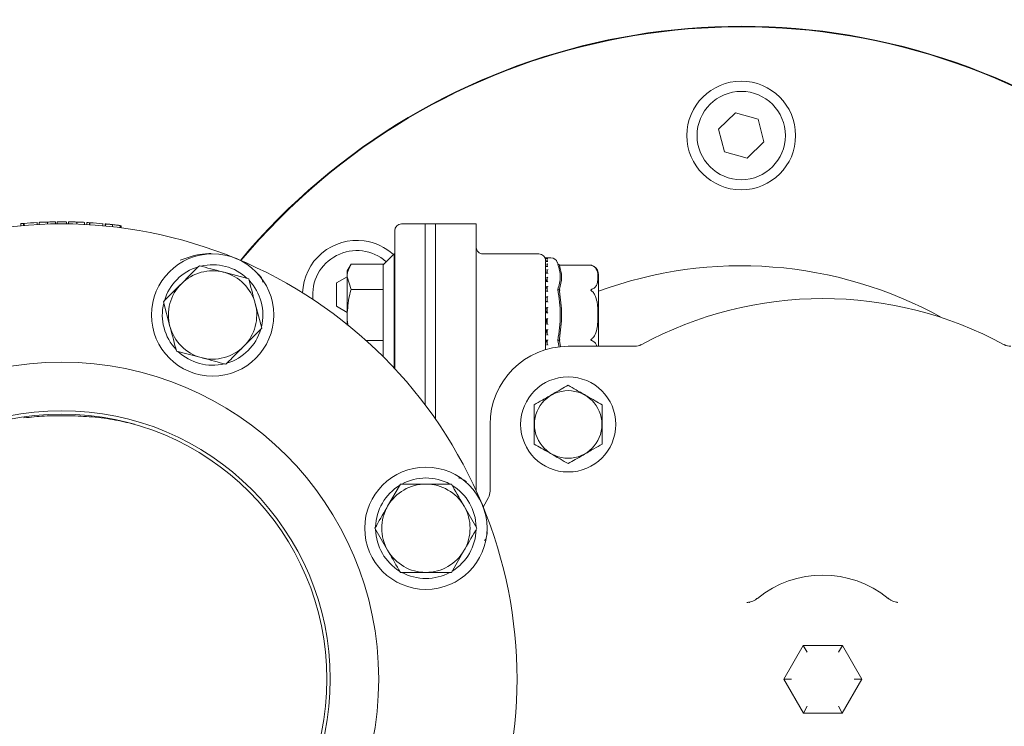
# Model space of a CAD drawing. Units: millimetres. Extents: x 1523 to 3058, y 275 to 2562.
# Drawn here: x 2121 to 2266, y 602 to 706 of the extents above; entities that cross this region are included whole.
import ezdxf

# ---------------------------------------------------------------- set-up
doc = ezdxf.new("R2010")
doc.units = ezdxf.units.MM
doc.header["$LTSCALE"] = 10
doc.linetypes.add('SLD-Durchgehend', pattern=[0])
doc.layers.add('MAßLINIE_MAßZEICHNUNGEN', color=7, linetype='SLD-Durchgehend')
doc.styles.add('SLDTEXTSTYLE0', font='Opinion Pro')
doc.dimstyles.new('SLDDIMSTYLE0', dxfattribs={"dimtxt": 52.916667, "dimasz": 35, "dimexe": 0, "dimexo": 0.0625, "dimgap": 13.229167, "dimtad": 0, "dimdec": 0, "dimrnd": 1e-09, "dimzin": 12, "dimdsep": 46, "dimtxsty": 'SLDTEXTSTYLE0', "dimsah": 1, "dimcen": 0.09, "dimadec": 0, "dimazin": 3, "dimtfac": 1, "dimtdec": 0, "dimtofl": 0, "dimtmove": 0, "dimatfit": 3, "dimfxl": 0, "dimfrac": 2, "dimtolj": 1, "dimtzin": 12, "dimarcsym": 0})

# ---------------------------------------------------------------- blocks, each defined once
blk = doc.blocks.new('_D_5')
at = {"layer": 'MAßLINIE_MAßZEICHNUNGEN', "color": 7}
for p, q in [((2320.36, 1266.93), (2788.85, 1266.93)), ((2778.85, 1266.93), (2778.85, 936.63)), ((2778.85, 502.93), (2778.85, 821)), ((2136.85, 502.93), (2788.85, 502.93))]:
    blk.add_line(p, q, dxfattribs=at)
for points in [[(2778.85, 1266.93), (2763.85, 1231.93), (2793.85, 1231.93)], [(2778.85, 502.93), (2793.85, 537.93), (2763.85, 537.93)]]:
    blk.add_solid(points, dxfattribs=at)
at = {"layer": 'MAßLINIE_MAßZEICHNUNGEN', "color": 7, "insert": (2748.18, 821), "char_height": 52.917, "attachment_point": 1, "rotation": 90, "style": 'SLDTEXTSTYLE0'}
blk.add_mtext('764', dxfattribs=at)
blk = doc.blocks.new('_D_6')
at = {"layer": 'MAßLINIE_MAßZEICHNUNGEN', "color": 7}
for p, q in [((2577.94, 806.93), (2668.85, 806.93)), ((2658.85, 806.93), (2658.85, 716.22)), ((2658.85, 502.93), (2658.85, 593.63)), ((2136.85, 502.93), (2668.85, 502.93))]:
    blk.add_line(p, q, dxfattribs=at)
for points in [[(2658.85, 806.93), (2643.85, 771.93), (2673.85, 771.93)], [(2658.85, 502.93), (2673.85, 537.93), (2643.85, 537.93)]]:
    blk.add_solid(points, dxfattribs=at)
at = {"layer": 'MAßLINIE_MAßZEICHNUNGEN', "color": 7, "insert": (2628.18, 593.63), "char_height": 52.917, "attachment_point": 1, "rotation": 90, "style": 'SLDTEXTSTYLE0'}
blk.add_mtext('304', dxfattribs=at)
blk = doc.blocks.new('_D_10')
at = {"layer": 'MAßLINIE_MAßZEICHNUNGEN', "color": 7}
for p, q in [((1694.85, 1049.93), (1694.85, 303.35)), ((2558.85, 1049.93), (2558.85, 303.35)), ((1694.85, 313.35), (2065.21, 313.35)), ((2558.85, 313.35), (2188.49, 313.35))]:
    blk.add_line(p, q, dxfattribs=at)
for points in [[(1694.85, 313.35), (1729.85, 298.35), (1729.85, 328.35)], [(2558.85, 313.35), (2523.85, 328.35), (2523.85, 298.35)]]:
    blk.add_solid(points, dxfattribs=at)
at = {"layer": 'MAßLINIE_MAßZEICHNUNGEN', "color": 7, "insert": (2065.21, 344.02), "char_height": 52.917, "attachment_point": 1, "style": 'SLDTEXTSTYLE0'}
blk.add_mtext('864', dxfattribs=at)
blk = doc.blocks.new('_D_11')
at = {"layer": 'MAßLINIE_MAßZEICHNUNGEN', "color": 7}
for p, q in [((1736.97, 897.49), (1736.97, 400.02)), ((2516.73, 897.49), (2516.73, 400.02)), ((1736.97, 410.02), (2068.74, 410.02)), ((2516.73, 410.02), (2184.96, 410.02))]:
    blk.add_line(p, q, dxfattribs=at)
for points in [[(1736.97, 410.02), (1771.97, 395.02), (1771.97, 425.02)], [(2516.73, 410.02), (2481.73, 425.02), (2481.73, 395.02)]]:
    blk.add_solid(points, dxfattribs=at)
at = {"layer": 'MAßLINIE_MAßZEICHNUNGEN', "color": 7, "insert": (2068.74, 440.69), "char_height": 52.917, "attachment_point": 1, "style": 'SLDTEXTSTYLE0'}
blk.add_mtext('780', dxfattribs=at)

msp = doc.modelspace()

# ---------------------------------------------------------------- linework, layer by layer
at = {"color": 7, "linetype": 'SLD-Durchgehend', "lineweight": 18}
for p, q in [((2225.99, 692.58), (2223.52, 690.16)), ((2229.33, 691.65), (2225.99, 692.58)), ((2230.19, 688.29), (2229.33, 691.65)), ((2223.52, 690.16), (2224.38, 686.8)), ((2227.71, 685.87), (2230.19, 688.29)), ((2224.38, 686.8), (2227.71, 685.87)), ((2120.84, 676.25), (2120.84, 675.95)), ((2121.24, 676.29), (2121.24, 675.99)), ((2121.31, 676.3), (2121.31, 675.99)), ((2123.22, 676.43), (2123.22, 676.13)), ((2123.53, 676.44), (2123.53, 676.14)), ((2124.74, 676.49), (2124.74, 676.19)), ((2125.91, 676.52), (2125.91, 676.22)), ((2126.18, 676.52), (2126.18, 676.22)), ((2127.53, 676.52), (2127.53, 676.22)), ((2127.84, 676.52), (2127.84, 676.22)), ((2129.05, 676.49), (2129.05, 676.19)), ((2130.22, 676.44), (2130.22, 676.14)), ((2130.53, 676.42), (2130.53, 676.12)), ((2130.94, 676.4), (2130.94, 676.1)), ((2131, 676.4), (2131, 676.1)), ((2132.91, 676.25), (2132.91, 675.95)), ((2133.22, 676.22), (2133.22, 675.92)), ((2133.27, 676.22), (2133.27, 675.92)), ((2134.33, 676.11), (2134.33, 675.81)), ((2135.47, 675.97), (2135.47, 675.67)), ((2135.6, 675.95), (2135.6, 675.65)), ((2181.85, 676.22), (2176.85, 676.22)), ((2187.85, 676.22), (2180.35, 676.22)), ((2180.35, 650.35), (2180.35, 676.22)), ((2181.85, 676.22), (2181.85, 647.49)), ((2187.85, 672.76), (2187.85, 676.22)), ((2175.85, 671.81), (2175.85, 675.22)), ((2187.85, 671.12), (2187.85, 672.76)), ((2148.49, 671.85), (2148.86, 671.85)), ((2175.75, 671.81), (2174.15, 670.21)), ((2175.85, 671.81), (2175.75, 671.81)), ((2175.75, 655.03), (2175.75, 671.81)), ((2175.85, 668.38), (2175.85, 671.81)), ((2187.85, 669.18), (2187.85, 671.12)), ((2197.05, 671.81), (2188.74, 671.81)), ((2198.16, 671.21), (2197.97, 671.21)), ((2198.06, 671.11), (2198.06, 671.09)), ((2198.06, 671.06), (2198.06, 671.08)), ((2198.06, 671.01), (2198.06, 670.81)), ((2198.39, 671.1), (2198.15, 671.1)), ((2198.84, 671.21), (2198.16, 671.21)), ((2169.43, 670.31), (2168.85, 669.31)), ((2169.43, 670.31), (2174.15, 670.31)), ((2174.15, 670.21), (2174.15, 670.31)), ((2174.15, 666.67), (2174.15, 670.21)), ((2198.05, 670.54), (2198.05, 662.81)), ((2198.06, 670.79), (2198.06, 670.8)), ((2198.06, 670.79), (2198.08, 670.64)), ((2198.06, 670.61), (2198.06, 670.22)), ((2198.06, 670.2), (2198.06, 670.22)), ((2198.06, 670.2), (2198.1, 669.97)), ((2198.06, 669.9), (2198.06, 669.36)), ((2198.35, 669.95), (2198.11, 669.95)), ((2198.37, 670.67), (2198.13, 670.67)), ((2198.3, 670.67), (2198.3, 670.81)), ((2198.3, 669.9), (2198.3, 670.23)), ((2199.86, 670.32), (2199.79, 670.54)), ((2200.08, 670.2), (2200.16, 670.15)), ((2204.72, 670.15), (2200.16, 670.15)), ((2154.36, 668.12), (2150.73, 669.09)), ((2168.85, 668.43), (2167.3, 667.56)), ((2168.85, 669.31), (2168.85, 668.44)), ((2169.43, 666.56), (2168.85, 668.44)), ((2168.85, 668.44), (2168.85, 662.81)), ((2175.85, 654.92), (2175.85, 668.38)), ((2187.85, 650.35), (2187.85, 669.18)), ((2198.06, 669.34), (2198.06, 669.35)), ((2198.06, 669.34), (2198.13, 668.98)), ((2198.06, 668.93), (2198.06, 668.23)), ((2198.06, 668.22), (2198.06, 668.23)), ((2198.33, 668.96), (2198.09, 668.96)), ((2198.3, 668.92), (2198.3, 669.36)), ((2198.3, 667.71), (2198.3, 668.24)), ((2205.85, 662.81), (2205.85, 668.7)), ((2167.3, 667.56), (2167.27, 664.09)), ((2169.43, 666.56), (2174.15, 666.56)), ((2174.15, 666.56), (2174.15, 666.67)), ((2174.15, 666.35), (2174.15, 666.56)), ((2198.15, 666.81), (2198.05, 666.81)), ((2198.06, 667.7), (2198.06, 666.91)), ((2198.06, 666.9), (2198.06, 666.9)), ((2198.06, 666.9), (2198.17, 666.79)), ((2198.06, 666.75), (2198.3, 666.75)), ((2198.06, 666.75), (2198.3, 666.75)), ((2198.32, 667.73), (2198.08, 667.73)), ((2198.3, 666.31), (2198.3, 666.91)), ((2174.15, 659.27), (2174.15, 666.35)), ((2198.06, 666.32), (2198.06, 665.41)), ((2198.06, 665.42), (2198.09, 665.44)), ((2198.06, 665.42), (2198.06, 665.42)), ((2198.31, 666.32), (2198.07, 666.32)), ((2198.09, 665.41), (2198.3, 665.41)), ((2198.3, 664.78), (2198.3, 665.42)), ((2200.08, 666.5), (2200.16, 666.48)), ((2141.8, 664.75), (2142.77, 661.13)), ((2156.3, 660.87), (2155.33, 664.49)), ((2167.27, 664.09), (2168.85, 663.15)), ((2198.06, 664.77), (2198.06, 663.83)), ((2198.06, 663.83), (2198.3, 663.83)), ((2198.06, 663.83), (2198.06, 663.83)), ((2198.31, 664.78), (2198.07, 664.78)), ((2198.3, 665.01), (2198.3, 664.78)), ((2198.3, 663.16), (2198.3, 663.83)), ((2168.85, 661.3), (2168.85, 662.81)), ((2198.05, 662.81), (2198.05, 657.71)), ((2198.06, 663.17), (2198.06, 662.2)), ((2198.3, 663.16), (2198.06, 663.16)), ((2205.85, 658.2), (2205.85, 662.81)), ((2198.06, 662.21), (2198.3, 662.21)), ((2198.06, 661.54), (2198.06, 661.54)), ((2198.06, 661.53), (2198.06, 660.6)), ((2198.3, 661.54), (2198.3, 662.21)), ((2198.06, 659.97), (2198.06, 659.07)), ((2198.06, 659.97), (2198.06, 659.97)), ((2198.07, 660.6), (2198.31, 660.6)), ((2198.3, 659.96), (2198.3, 660.6)), ((2171.64, 659.06), (2174.15, 659.06)), ((2174.15, 659.06), (2174.15, 659.27)), ((2174.15, 658.95), (2174.15, 659.06)), ((2174.15, 656.68), (2174.15, 658.95)), ((2198.06, 658.5), (2198.06, 658.5)), ((2198.06, 658.49), (2198.06, 657.71)), ((2198.07, 659.08), (2198.31, 659.08)), ((2198.3, 658.5), (2198.3, 659.09)), ((2200.05, 658.09), (2199.86, 659.05)), ((2200.08, 659.11), (2200.16, 659.14)), ((2200.11, 659.03), (2200.27, 658.1)), ((2201.38, 658.2), (2211.19, 658.2)), ((2143.74, 657.5), (2147.37, 656.53)), ((2180.35, 649.56), (2180.35, 650.35)), ((2187.85, 650.35), (2187.85, 644.21)), ((2189.88, 636.89), (2189.88, 646.7)), ((2187.85, 644.21), (2187.85, 636.94)), ((2176.68, 637.92), (2174.81, 634.67)), ((2188.89, 634.52), (2189.63, 635.94)), ((2187.94, 631.42), (2186.07, 634.67)), ((2172.93, 631.42), (2174.81, 628.17)), ((2184.19, 624.92), (2186.07, 628.17)), ((2249.86, 620.51), (2249.89, 620.51)), ((2233.1, 609.22), (2235.96, 614.18)), ((2236.54, 613.18), (2235.96, 614.18)), ((2235.96, 614.18), (2241.74, 614.18)), ((2241.74, 614.18), (2241.17, 613.18)), ((2241.74, 614.18), (2244.6, 609.22)), ((2235.99, 604.22), (2233.1, 609.22)), ((2234.26, 609.22), (2233.1, 609.22)), ((2244.6, 609.22), (2241.71, 604.22)), ((2244.6, 609.22), (2243.45, 609.22)), ((2236.57, 605.22), (2235.99, 604.22)), ((2241.71, 604.22), (2241.14, 605.22)), ((2241.71, 604.22), (2235.99, 604.22))]:
    msp.add_line(p, q, dxfattribs=at)
for centre, radius in [((2226.85, 689.22), 8), ((2226.85, 689.22), 6.5), ((2149.05, 662.81), 9), ((2126.85, 609.22), 46.65), ((2201.38, 646.7), 7), ((2201.38, 646.7), 4.97), ((2126.85, 609.22), 39.5), ((2126.85, 609.22), 39), ((2180.44, 631.42), 9)]:
    msp.add_circle(centre, radius, dxfattribs=at)
for centre, radius, start, end in [((2365.29, 806.93), 118.24, 135.2953, 302.5292), ((2226.85, 609.22), 96.08, 270, 140.1021), ((2226.85, 609.22), 96, 270, 140.088), ((2126.85, 609.22), 67, 67.5, 112.5), ((2126.85, 609.22), 67.3, 94.7807, 95.1258), ((2126.85, 609.22), 67.3, 94.7262, 94.7807), ((2126.85, 609.22), 67.3, 93.0958, 94.7262), ((2126.85, 609.22), 67.3, 89.427, 90.573), ((2126.85, 609.22), 67.3, 86.5215, 86.8659), ((2126.85, 609.22), 67.3, 86.4671, 86.5215), ((2126.85, 609.22), 67.3, 84.8358, 86.4671), ((2126.85, 609.22), 67.3, 83.6936, 84.5672), ((2126.85, 609.22), 67.3, 82.5295, 83.6936), ((2176.85, 675.22), 1, 90, 180), ((2170.28, 665.79), 8, 82.133, 177.9013), ((2170.28, 665.79), 8, 47.7759, 82.133), ((2126.85, 609.22), 67, 22.5, 67.5), ((2170.28, 665.79), 6.5, 48.4172, 186.0986), ((2197.05, 670.81), 1, 0, 90), ((2198.16, 671.11), 0.1, 90, 180), ((2198.84, 670.21), 1, 19.29, 90), ((2149.05, 662.81), 7.4, 106.4474, 163.5526), ((2149.05, 662.81), 7.4, 46.4474, 103.5526), ((2204.35, 668.7), 1.5, 70.7453, 75.6457), ((2204.35, 668.7), 1.5, 0, 54.528), ((2226.85, 609.22), 60.83, 60.9956, 110.1968), ((2149.05, 662.81), 6.5, 75, 135), ((2149.05, 662.81), 6.5, 15, 75), ((2149.05, 662.81), 6.5, 135, 195), ((2149.05, 662.81), 7.4, 346.4474, 43.5526), ((2238.85, 609.22), 56, 61.5109, 118.4891), ((2149.05, 662.81), 7.4, 166.4474, 223.5526), ((2149.05, 662.81), 6.5, 315, 15), ((2149.05, 662.81), 6.5, 195, 255), ((2149.05, 662.81), 7.4, 286.4474, 343.5526), ((2149.05, 662.81), 6.5, 255, 315), ((2201.38, 646.7), 11.5, 90, 180), ((2211.19, 660.2), 2, 270, 298.4891), ((2266.52, 660.2), 2, 241.5109, 270), ((2149.05, 662.81), 7.4, 226.4474, 283.5526), ((2180.44, 631.42), 7.4, 121.4474, 178.5526), ((2180.44, 631.42), 6.5, 90, 150), ((2180.44, 631.42), 7.4, 61.4474, 118.5526), ((2180.44, 631.42), 6.5, 30, 90), ((2180.44, 631.42), 7.4, 1.4474, 58.5526), ((2187.88, 636.89), 2, 331.5109, 0), ((2126.85, 609.22), 67, 337.5, 22.5), ((2180.44, 631.42), 6.5, 150, 210), ((2180.44, 631.42), 6.5, 330, 30), ((2180.44, 631.42), 7.4, 181.4474, 238.5526), ((2180.44, 631.42), 7.4, 301.4474, 358.5526), ((2180.44, 631.42), 6.5, 210, 270), ((2180.44, 631.42), 6.5, 270, 330), ((2180.44, 631.42), 7.4, 241.4474, 298.5526), ((2238.85, 609.22), 15.29, 50.9727, 129.0273)]:
    msp.add_arc(centre, radius, start, end, dxfattribs=at)
for points, knots in [([(2123.53, 676.44), (2123.54, 676.44), (2123.56, 676.44), (2123.81, 676.46), (2124.1, 676.47), (2124.45, 676.48), (2124.66, 676.49), (2124.74, 676.49)], [0, 0, 0, 0, 0.372289, 0.555608, 0.740617, 0.902265, 1, 1, 1, 1]), ([(2124.74, 676.49), (2124.86, 676.49), (2125.09, 676.5), (2125.4, 676.51), (2125.67, 676.51), (2125.89, 676.52), (2125.9, 676.52), (2125.91, 676.52)], [0, 0, 0, 0, 0.143087, 0.28661, 0.428582, 0.634002, 1, 1, 1, 1]), ([(2127.84, 676.52), (2127.85, 676.52), (2127.87, 676.52), (2128.11, 676.51), (2128.41, 676.51), (2128.75, 676.5), (2128.97, 676.49), (2129.05, 676.49)], [0, 0, 0, 0, 0.372512, 0.555618, 0.740413, 0.901974, 1, 1, 1, 1]), ([(2129.05, 676.49), (2129.17, 676.48), (2129.4, 676.48), (2129.71, 676.46), (2129.98, 676.45), (2130.2, 676.44), (2130.21, 676.44), (2130.22, 676.44)], [0, 0, 0, 0, 0.143168, 0.286771, 0.428845, 0.634221, 1, 1, 1, 1]), ([(2133.27, 676.22), (2133.28, 676.22), (2133.3, 676.21), (2133.5, 676.19), (2133.77, 676.17), (2134.07, 676.14), (2134.25, 676.12), (2134.33, 676.11)], [0, 0, 0, 0, 0.223065, 0.447865, 0.657363, 0.866388, 1, 1, 1, 1]), ([(2133.58, 676.19), (2133.59, 676.19), (2133.6, 676.18), (2133.7, 676.18), (2133.71, 676.17)], [0, 0, 0, 0, 0.802003, 1, 1, 1, 1]), ([(2134.33, 676.11), (2134.46, 676.09), (2134.73, 676.06), (2135.07, 676.02), (2135.32, 675.99), (2135.45, 675.97), (2135.46, 675.97), (2135.47, 675.97)], [0, 0, 0, 0, 0.221731, 0.445571, 0.641267, 0.861304, 1, 1, 1, 1]), ([(2188.75, 671.81), (2188.74, 671.81), (2188.68, 671.81), (2188.45, 671.86), (2188.14, 672.04), (2187.92, 672.36), (2187.84, 672.63), (2187.86, 672.74), (2187.86, 672.75)], [0, 0, 0, 0, 0.010636, 0.23694, 0.484987, 0.741456, 0.984937, 1, 1, 1, 1]), ([(2144.27, 670.86), (2144.28, 670.87), (2145.06, 671.14), (2146.47, 671.69), (2147.86, 671.8), (2148.49, 671.85)], [0, 0, 0, 0, 0.007513, 0.551708, 1, 1, 1, 1]), ([(2198.06, 671.08), (2198.06, 671.09), (2198.06, 671.1), (2198.07, 671.13), (2198.09, 671.16), (2198.12, 671.18), (2198.15, 671.19), (2198.16, 671.19), (2198.16, 671.19)], [0, 0, 0, 0, 0.1273678, 0.2543998, 0.4209173, 0.6495693, 0.9899361, 1, 1, 1, 1]), ([(2198.06, 671.01), (2198.06, 671.02), (2198.06, 671.03), (2198.07, 671.06), (2198.09, 671.08), (2198.11, 671.09), (2198.13, 671.09), (2198.13, 671.09)], [0, 0, 0, 0, 0.178682, 0.356639, 0.601707, 0.940556, 1, 1, 1, 1]), ([(2198.06, 670.8), (2198.06, 670.81), (2198.06, 670.83), (2198.07, 670.85), (2198.09, 670.88), (2198.12, 670.92), (2198.15, 670.93), (2198.16, 670.93), (2198.16, 670.93)], [0, 0, 0, 0, 0.1273678, 0.2543998, 0.4209173, 0.6495693, 0.9899361, 1, 1, 1, 1]), ([(2198.15, 671.09), (2198.15, 671.09), (2198.16, 671.1), (2198.16, 671.09), (2198.16, 671.09)], [0, 0, 0, 0, 0.9123223, 1, 1, 1, 1]), ([(2198.3, 671.09), (2198.3, 671.1), (2198.3, 671.11), (2198.32, 671.14), (2198.34, 671.17), (2198.37, 671.19), (2198.39, 671.19), (2198.4, 671.19), (2198.4, 671.19)], [0, 0, 0, 0, 0.139804, 0.278946, 0.475164, 0.746523, 0.989451, 1, 1, 1, 1]), ([(2198.3, 670.81), (2198.3, 670.82), (2198.3, 670.84), (2198.32, 670.87), (2198.34, 670.9), (2198.37, 670.92), (2198.39, 670.93), (2198.4, 670.93), (2198.4, 670.93)], [0, 0, 0, 0, 0.1398041, 0.2789463, 0.475164, 0.7465228, 0.9894506, 1, 1, 1, 1]), ([(2198.39, 671.09), (2198.39, 671.09), (2198.4, 671.1), (2198.4, 671.09), (2198.4, 671.09)], [0, 0, 0, 0, 0.912766, 1, 1, 1, 1]), ([(2147.11, 670.06), (2146.88, 669.84), (2146.02, 668.97), (2145.12, 668.07), (2144.45, 667.41)], [0, 0, 0, 0, 0.257551, 1, 1, 1, 1]), ([(2150.73, 669.09), (2150.64, 669.11), (2149.42, 669.44), (2148.22, 669.76), (2147.11, 670.06)], [0, 0, 0, 0, 0.070215, 1, 1, 1, 1]), ([(2168.85, 668.44), (2168.85, 668.48), (2168.86, 669.12), (2169.16, 669.74), (2169.43, 670.31)], [0, 0, 0, 0, 0.070215, 1, 1, 1, 1]), ([(2198.06, 670.6), (2198.06, 670.61), (2198.06, 670.63), (2198.07, 670.65), (2198.09, 670.67), (2198.12, 670.67), (2198.15, 670.67), (2198.16, 670.66), (2198.16, 670.66)], [0, 0, 0, 0, 0.135198, 0.269848, 0.455277, 0.711664, 0.98962, 1, 1, 1, 1]), ([(2198.06, 670.22), (2198.06, 670.23), (2198.06, 670.24), (2198.07, 670.27), (2198.09, 670.3), (2198.12, 670.34), (2198.15, 670.35), (2198.16, 670.36), (2198.16, 670.36)], [0, 0, 0, 0, 0.1273678, 0.2543998, 0.4209173, 0.6495693, 0.9899361, 1, 1, 1, 1]), ([(2198.06, 669.9), (2198.06, 669.91), (2198.06, 669.92), (2198.07, 669.94), (2198.09, 669.95), (2198.12, 669.95), (2198.15, 669.94), (2198.16, 669.93), (2198.16, 669.93)], [0, 0, 0, 0, 0.135198, 0.269848, 0.455277, 0.711664, 0.98962, 1, 1, 1, 1]), ([(2198.06, 669.35), (2198.06, 669.36), (2198.06, 669.37), (2198.07, 669.4), (2198.09, 669.43), (2198.12, 669.47), (2198.15, 669.49), (2198.16, 669.5), (2198.16, 669.5)], [0, 0, 0, 0, 0.127368, 0.2544, 0.420917, 0.649569, 0.989936, 1, 1, 1, 1]), ([(2198.3, 670.23), (2198.3, 670.24), (2198.3, 670.25), (2198.32, 670.28), (2198.34, 670.31), (2198.37, 670.34), (2198.39, 670.36), (2198.4, 670.36), (2198.4, 670.36)], [0, 0, 0, 0, 0.139804, 0.278946, 0.475164, 0.746523, 0.989451, 1, 1, 1, 1]), ([(2198.3, 669.36), (2198.3, 669.37), (2198.3, 669.38), (2198.32, 669.41), (2198.34, 669.44), (2198.37, 669.47), (2198.39, 669.49), (2198.4, 669.5), (2198.4, 669.5)], [0, 0, 0, 0, 0.139804, 0.278946, 0.475164, 0.746523, 0.989451, 1, 1, 1, 1]), ([(2198.35, 669.95), (2198.36, 669.95), (2198.37, 669.95), (2198.39, 669.94), (2198.4, 669.93), (2198.4, 669.93)], [0, 0, 0, 0, 0.363275, 0.9735, 1, 1, 1, 1]), ([(2198.37, 670.67), (2198.37, 670.67), (2198.38, 670.67), (2198.39, 670.67), (2198.4, 670.66), (2198.4, 670.66)], [0, 0, 0, 0, 0.038171, 0.95997, 1, 1, 1, 1]), ([(2199.86, 666.56), (2200.04, 667.19), (2200.4, 668.43), (2200.04, 669.69), (2199.86, 670.32)], [0, 0, 0, 0, 0.5, 1, 1, 1, 1]), ([(2200.08, 670.2), (2200.04, 670.22), (2199.97, 670.26), (2199.9, 670.3), (2199.86, 670.32)], [0, 0, 0, 0, 0.499906, 1, 1, 1, 1]), ([(2200.11, 670.11), (2200.1, 670.12), (2200.1, 670.14), (2200.12, 670.15), (2200.15, 670.15), (2200.16, 670.15)], [0, 0, 0, 0, 0.305213, 0.609301, 1, 1, 1, 1]), ([(2200.11, 670.11), (2200.26, 669.53), (2200.57, 668.35), (2200.26, 667.18), (2200.11, 666.59)], [0, 0, 0, 0, 0.500012, 1, 1, 1, 1]), ([(2204.72, 670.15), (2204.72, 670.15), (2204.72, 670.15), (2204.73, 670.15), (2204.77, 670.14), (2204.82, 670.12), (2204.85, 670.11)], [0, 0, 0, 0, 0.041383, 0.169117, 0.377585, 1, 1, 1, 1]), ([(2204.85, 670.11), (2204.95, 670.06), (2205.23, 669.93), (2205.66, 669.44), (2205.77, 668.74), (2205.76, 667.94), (2205.65, 667.35), (2205.38, 666.92), (2205.1, 666.7), (2204.91, 666.62), (2204.85, 666.59)], [0, 0, 0, 0, 0.056154, 0.151998, 0.423985, 0.61065, 0.79091, 0.901466, 0.967198, 1, 1, 1, 1]), ([(2155.33, 664.49), (2155.3, 664.58), (2154.98, 665.8), (2154.65, 667), (2154.36, 668.12)], [0, 0, 0, 0, 0.0702148, 1, 1, 1, 1]), ([(2155.82, 668.81), (2156.02, 668.58), (2156.33, 668.23), (2156.42, 667.78), (2156.45, 667.63)], [0, 0, 0, 0, 0.679524, 1, 1, 1, 1]), ([(2198.06, 668.92), (2198.06, 668.93), (2198.06, 668.94), (2198.07, 668.95), (2198.09, 668.96), (2198.12, 668.95), (2198.15, 668.94), (2198.16, 668.93), (2198.16, 668.93)], [0, 0, 0, 0, 0.135198, 0.269848, 0.455277, 0.711664, 0.98962, 1, 1, 1, 1]), ([(2198.06, 668.23), (2198.06, 668.24), (2198.06, 668.25), (2198.07, 668.27), (2198.09, 668.3), (2198.12, 668.34), (2198.15, 668.37), (2198.16, 668.38), (2198.16, 668.38)], [0, 0, 0, 0, 0.1273678, 0.2543998, 0.4209173, 0.6495693, 0.9899361, 1, 1, 1, 1]), ([(2198.06, 668.22), (2198.11, 668.04), (2198.21, 667.67), (2198.29, 667.73), (2198.3, 668.02), (2198.3, 668.12)], [0, 0, 0, 0, 0.37315, 0.777739, 1, 1, 1, 1]), ([(2198.3, 668.24), (2198.3, 668.24), (2198.3, 668.26), (2198.32, 668.28), (2198.34, 668.32), (2198.37, 668.35), (2198.39, 668.37), (2198.4, 668.38), (2198.4, 668.38)], [0, 0, 0, 0, 0.139804, 0.278946, 0.475164, 0.746523, 0.989451, 1, 1, 1, 1]), ([(2198.33, 668.96), (2198.33, 668.96), (2198.34, 668.96), (2198.37, 668.95), (2198.39, 668.94), (2198.4, 668.93), (2198.4, 668.93)], [0, 0, 0, 0, 0.012708, 0.523173, 0.980155, 1, 1, 1, 1]), ([(2144.45, 667.41), (2144.21, 667.16), (2143.31, 666.27), (2142.44, 665.39), (2141.8, 664.75)], [0, 0, 0, 0, 0.268634, 1, 1, 1, 1]), ([(2168.85, 662.81), (2168.92, 663.75), (2169.01, 665.02), (2169.35, 666.25), (2169.43, 666.56)], [0, 0, 0, 0, 0.742449, 1, 1, 1, 1]), ([(2198.06, 667.71), (2198.06, 667.71), (2198.06, 667.72), (2198.07, 667.73), (2198.09, 667.73), (2198.12, 667.72), (2198.15, 667.7), (2198.16, 667.69), (2198.16, 667.69)], [0, 0, 0, 0, 0.135198, 0.2698478, 0.4552771, 0.711664, 0.9896201, 1, 1, 1, 1]), ([(2198.06, 666.9), (2198.06, 666.91), (2198.06, 666.92), (2198.07, 666.94), (2198.09, 666.96), (2198.12, 667), (2198.15, 667.03), (2198.16, 667.05), (2198.16, 667.05)], [0, 0, 0, 0, 0.127368, 0.2544, 0.420917, 0.649569, 0.989936, 1, 1, 1, 1]), ([(2198.3, 666.91), (2198.3, 666.91), (2198.3, 666.92), (2198.32, 666.95), (2198.34, 666.98), (2198.37, 667.01), (2198.39, 667.04), (2198.4, 667.05), (2198.4, 667.05)], [0, 0, 0, 0, 0.139804, 0.278946, 0.475164, 0.746523, 0.989451, 1, 1, 1, 1]), ([(2198.32, 667.73), (2198.33, 667.73), (2198.34, 667.73), (2198.37, 667.71), (2198.39, 667.7), (2198.4, 667.69), (2198.4, 667.69)], [0, 0, 0, 0, 0.195529, 0.611469, 0.98383, 1, 1, 1, 1]), ([(2199.86, 659.05), (2200.04, 660.31), (2200.4, 662.82), (2200.04, 665.32), (2199.86, 666.56)], [0, 0, 0, 0, 0.503139, 1, 1, 1, 1]), ([(2200.08, 666.5), (2200.04, 666.51), (2199.97, 666.53), (2199.9, 666.55), (2199.86, 666.56)], [0, 0, 0, 0, 0.499916, 1, 1, 1, 1]), ([(2200.16, 666.48), (2200.15, 666.5), (2200.12, 666.52), (2200.1, 666.56), (2200.1, 666.58), (2200.11, 666.59)], [0, 0, 0, 0, 0.389035, 0.696298, 1, 1, 1, 1]), ([(2204.85, 666.59), (2204.82, 666.58), (2204.78, 666.56), (2204.74, 666.53), (2204.72, 666.5), (2204.72, 666.47), (2204.73, 666.44), (2204.77, 666.39), (2204.82, 666.36), (2204.85, 666.33)], [0, 0, 0, 0, 0.271758, 0.363686, 0.456494, 0.520486, 0.58438, 0.688659, 1, 1, 1, 1]), ([(2198.06, 666.31), (2198.06, 666.31), (2198.06, 666.32), (2198.07, 666.32), (2198.09, 666.31), (2198.12, 666.29), (2198.15, 666.27), (2198.16, 666.26), (2198.16, 666.26)], [0, 0, 0, 0, 0.135198, 0.2698478, 0.4552771, 0.711664, 0.9896201, 1, 1, 1, 1]), ([(2198.06, 665.42), (2198.06, 665.42), (2198.06, 665.43), (2198.07, 665.44), (2198.09, 665.47), (2198.12, 665.5), (2198.15, 665.53), (2198.16, 665.55), (2198.16, 665.55)], [0, 0, 0, 0, 0.127368, 0.2544, 0.420917, 0.649569, 0.989936, 1, 1, 1, 1]), ([(2198.3, 665.42), (2198.3, 665.43), (2198.3, 665.43), (2198.32, 665.45), (2198.34, 665.48), (2198.37, 665.51), (2198.39, 665.54), (2198.4, 665.55), (2198.4, 665.55)], [0, 0, 0, 0, 0.139804, 0.278946, 0.475164, 0.746523, 0.989451, 1, 1, 1, 1]), ([(2198.31, 666.32), (2198.31, 666.32), (2198.32, 666.32), (2198.34, 666.31), (2198.37, 666.29), (2198.39, 666.27), (2198.4, 666.26), (2198.4, 666.26)], [0, 0, 0, 0, 0.061383, 0.316806, 0.670041, 0.986267, 1, 1, 1, 1]), ([(2200.11, 666.33), (2200.1, 666.35), (2200.1, 666.38), (2200.12, 666.44), (2200.15, 666.46), (2200.16, 666.48)], [0, 0, 0, 0, 0.305217, 0.609309, 1, 1, 1, 1]), ([(2200.11, 666.33), (2200.26, 665.16), (2200.57, 662.82), (2200.26, 660.47), (2200.11, 659.29)], [0, 0, 0, 0, 0.497041, 1, 1, 1, 1]), ([(2204.85, 666.33), (2204.9, 666.29), (2205.1, 666.13), (2205.42, 665.61), (2205.73, 664.46), (2205.79, 662.76), (2205.73, 661.05), (2205.38, 659.91), (2205.06, 659.46), (2204.91, 659.33), (2204.85, 659.29)], [0, 0, 0, 0, 0.027142, 0.100595, 0.240544, 0.500072, 0.781029, 0.922439, 0.971277, 1, 1, 1, 1]), ([(2198.06, 664.77), (2198.06, 664.78), (2198.06, 664.78), (2198.07, 664.78), (2198.09, 664.76), (2198.12, 664.74), (2198.15, 664.71), (2198.16, 664.7), (2198.16, 664.7)], [0, 0, 0, 0, 0.135198, 0.269848, 0.455277, 0.711664, 0.98962, 1, 1, 1, 1]), ([(2198.06, 663.83), (2198.06, 663.83), (2198.06, 663.84), (2198.07, 663.85), (2198.09, 663.87), (2198.12, 663.9), (2198.15, 663.93), (2198.16, 663.95), (2198.16, 663.95)], [0, 0, 0, 0, 0.127368, 0.2544, 0.420917, 0.649569, 0.989936, 1, 1, 1, 1]), ([(2198.25, 663.83), (2198.24, 663.73), (2198.21, 663.4), (2198.15, 663.19), (2198.1, 663.18), (2198.08, 663.17)], [0, 0, 0, 0, 0.237294, 0.740257, 1, 1, 1, 1]), ([(2198.3, 663.83), (2198.3, 663.84), (2198.3, 663.84), (2198.32, 663.85), (2198.34, 663.88), (2198.37, 663.91), (2198.39, 663.94), (2198.4, 663.95), (2198.4, 663.95)], [0, 0, 0, 0, 0.1398041, 0.2789463, 0.475164, 0.7465228, 0.9894506, 1, 1, 1, 1]), ([(2198.31, 664.78), (2198.31, 664.78), (2198.31, 664.78), (2198.32, 664.77), (2198.34, 664.76), (2198.37, 664.73), (2198.39, 664.71), (2198.4, 664.7), (2198.4, 664.7)], [0, 0, 0, 0, 0.0191262, 0.1777888, 0.4015342, 0.7109622, 0.9879706, 1, 1, 1, 1]), ([(2169, 661.29), (2168.96, 661.46), (2168.85, 661.95), (2168.85, 662.47), (2168.85, 662.81)], [0, 0, 0, 0, 0.331459, 1, 1, 1, 1]), ([(2198.06, 663.16), (2198.06, 663.16), (2198.06, 663.16), (2198.07, 663.15), (2198.09, 663.14), (2198.12, 663.11), (2198.15, 663.08), (2198.16, 663.07), (2198.16, 663.07)], [0, 0, 0, 0, 0.135198, 0.269848, 0.455277, 0.711664, 0.98962, 1, 1, 1, 1]), ([(2198.06, 662.21), (2198.06, 662.21), (2198.06, 662.21), (2198.07, 662.21), (2198.09, 662.23), (2198.12, 662.26), (2198.15, 662.28), (2198.16, 662.3), (2198.16, 662.3)], [0, 0, 0, 0, 0.1273678, 0.2543998, 0.4209173, 0.6495693, 0.9899361, 1, 1, 1, 1]), ([(2198.3, 663.16), (2198.3, 663.16), (2198.3, 663.16), (2198.32, 663.15), (2198.34, 663.13), (2198.37, 663.1), (2198.39, 663.08), (2198.4, 663.07), (2198.4, 663.07)], [0, 0, 0, 0, 0.139804, 0.278946, 0.475164, 0.746523, 0.989451, 1, 1, 1, 1]), ([(2198.3, 662.21), (2198.3, 662.21), (2198.3, 662.21), (2198.32, 662.22), (2198.34, 662.24), (2198.37, 662.27), (2198.39, 662.29), (2198.4, 662.3), (2198.4, 662.3)], [0, 0, 0, 0, 0.1398041, 0.2789463, 0.475164, 0.7465228, 0.9894506, 1, 1, 1, 1]), ([(2142.77, 661.13), (2142.79, 661.04), (2143.12, 659.82), (2143.44, 658.62), (2143.74, 657.5)], [0, 0, 0, 0, 0.070215, 1, 1, 1, 1]), ([(2153.64, 658.21), (2154.31, 658.88), (2155.21, 659.78), (2156.08, 660.64), (2156.3, 660.87)], [0, 0, 0, 0, 0.742449, 1, 1, 1, 1]), ([(2198.21, 662.21), (2198.19, 662.02), (2198.14, 661.69), (2198.09, 661.59), (2198.06, 661.54)], [0, 0, 0, 0, 0.571921, 1, 1, 1, 1]), ([(2198.06, 661.54), (2198.06, 661.54), (2198.06, 661.53), (2198.07, 661.52), (2198.09, 661.5), (2198.12, 661.46), (2198.15, 661.44), (2198.16, 661.43), (2198.16, 661.42)], [0, 0, 0, 0, 0.135198, 0.269848, 0.455277, 0.711664, 0.98962, 1, 1, 1, 1]), ([(2198.3, 661.54), (2198.3, 661.54), (2198.3, 661.53), (2198.32, 661.52), (2198.34, 661.49), (2198.37, 661.46), (2198.39, 661.44), (2198.4, 661.43), (2198.4, 661.42)], [0, 0, 0, 0, 0.139804, 0.278946, 0.475164, 0.746523, 0.989451, 1, 1, 1, 1]), ([(2198.06, 660.61), (2198.06, 660.6), (2198.06, 660.6), (2198.07, 660.6), (2198.09, 660.61), (2198.12, 660.63), (2198.15, 660.66), (2198.16, 660.68), (2198.16, 660.68)], [0, 0, 0, 0, 0.127368, 0.2544, 0.420917, 0.649569, 0.989936, 1, 1, 1, 1]), ([(2198.17, 660.6), (2198.16, 660.48), (2198.12, 660.2), (2198.09, 660.05), (2198.06, 659.97)], [0, 0, 0, 0, 0.404041, 1, 1, 1, 1]), ([(2198.16, 659.83), (2198.16, 659.84), (2198.15, 659.85), (2198.12, 659.87), (2198.09, 659.91), (2198.07, 659.94), (2198.06, 659.95), (2198.06, 659.96), (2198.06, 659.97)], [0, 0, 0, 0, 0.01038, 0.288336, 0.544723, 0.730152, 0.864802, 1, 1, 1, 1]), ([(2198.4, 659.83), (2198.4, 659.84), (2198.39, 659.85), (2198.37, 659.87), (2198.34, 659.9), (2198.32, 659.93), (2198.3, 659.95), (2198.3, 659.96), (2198.3, 659.96)], [0, 0, 0, 0, 0.0105494, 0.2534772, 0.524836, 0.7210537, 0.8601959, 1, 1, 1, 1]), ([(2198.4, 660.68), (2198.4, 660.68), (2198.39, 660.66), (2198.37, 660.64), (2198.34, 660.62), (2198.32, 660.6), (2198.31, 660.6), (2198.31, 660.6), (2198.31, 660.6)], [0, 0, 0, 0, 0.012247, 0.294254, 0.609267, 0.83705, 0.998577, 1, 1, 1, 1]), ([(2150.99, 655.56), (2151.63, 656.2), (2152.51, 657.07), (2153.4, 657.97), (2153.64, 658.21)], [0, 0, 0, 0, 0.731366, 1, 1, 1, 1]), ([(2198.16, 659.13), (2198.16, 659.13), (2198.15, 659.12), (2198.12, 659.09), (2198.09, 659.08), (2198.07, 659.07), (2198.06, 659.08), (2198.06, 659.09), (2198.06, 659.09)], [0, 0, 0, 0, 0.0100639, 0.3504307, 0.5790827, 0.7456002, 0.8726322, 1, 1, 1, 1]), ([(2198.15, 659.08), (2198.14, 659.03), (2198.12, 658.78), (2198.09, 658.63), (2198.06, 658.5)], [0, 0, 0, 0, 0.200761, 1, 1, 1, 1]), ([(2198.16, 658.36), (2198.16, 658.36), (2198.15, 658.37), (2198.12, 658.4), (2198.09, 658.43), (2198.07, 658.46), (2198.06, 658.48), (2198.06, 658.49), (2198.06, 658.5)], [0, 0, 0, 0, 0.01038, 0.288336, 0.544723, 0.730152, 0.864802, 1, 1, 1, 1]), ([(2198.4, 658.36), (2198.4, 658.36), (2198.39, 658.37), (2198.37, 658.39), (2198.34, 658.43), (2198.32, 658.46), (2198.3, 658.48), (2198.3, 658.49), (2198.3, 658.5)], [0, 0, 0, 0, 0.010549, 0.253477, 0.524836, 0.721054, 0.860196, 1, 1, 1, 1]), ([(2198.4, 659.13), (2198.4, 659.13), (2198.39, 659.12), (2198.37, 659.1), (2198.34, 659.08), (2198.32, 659.07), (2198.31, 659.08), (2198.31, 659.08)], [0, 0, 0, 0, 0.014035, 0.337231, 0.698251, 0.959303, 1, 1, 1, 1]), ([(2199.86, 659.05), (2199.9, 659.06), (2199.97, 659.08), (2200.04, 659.1), (2200.08, 659.11)], [0, 0, 0, 0, 0.5001, 1, 1, 1, 1]), ([(2200.16, 659.14), (2200.15, 659.15), (2200.12, 659.18), (2200.1, 659.23), (2200.1, 659.27), (2200.11, 659.29)], [0, 0, 0, 0, 0.38903, 0.696295, 1, 1, 1, 1]), ([(2200.11, 659.03), (2200.1, 659.04), (2200.1, 659.06), (2200.12, 659.1), (2200.15, 659.12), (2200.16, 659.14)], [0, 0, 0, 0, 0.305213, 0.609302, 1, 1, 1, 1]), ([(2204.85, 659.29), (2204.82, 659.26), (2204.78, 659.23), (2204.74, 659.19), (2204.72, 659.16), (2204.72, 659.13), (2204.73, 659.1), (2204.77, 659.06), (2204.82, 659.04), (2204.85, 659.03)], [0, 0, 0, 0, 0.271758, 0.363686, 0.456494, 0.520486, 0.58438, 0.688659, 1, 1, 1, 1]), ([(2204.85, 659.03), (2204.95, 658.98), (2205.23, 658.85), (2205.5, 658.56), (2205.54, 658.32), (2205.56, 658.2)], [0, 0, 0, 0, 0.2264641, 0.6129922, 1, 1, 1, 1]), ([(2147.37, 656.53), (2147.45, 656.51), (2148.68, 656.18), (2149.88, 655.86), (2150.99, 655.56)], [0, 0, 0, 0, 0.0702148, 1, 1, 1, 1]), ([(2201.38, 652.47), (2201.03, 652.28), (2200.34, 651.87), (2199.04, 651.13), (2197.66, 650.33), (2196.77, 649.81), (2196.38, 649.59)], [0, 0, 0, 0, 0.216458, 0.440316, 0.751904, 1, 1, 1, 1]), ([(2206.38, 649.59), (2206.03, 649.79), (2205.34, 650.19), (2204.04, 650.93), (2202.66, 651.73), (2201.77, 652.25), (2201.38, 652.47)], [0, 0, 0, 0, 0.2164575, 0.4403159, 0.7519042, 1, 1, 1, 1]), ([(2196.38, 649.59), (2196.38, 649.34), (2196.38, 648.46), (2196.38, 646.83), (2196.38, 645.09), (2196.38, 644.15), (2196.38, 643.81)], [0, 0, 0, 0, 0.136311, 0.48381, 0.81596, 1, 1, 1, 1]), ([(2206.38, 643.81), (2206.38, 644.15), (2206.38, 645.09), (2206.38, 646.83), (2206.38, 648.46), (2206.38, 649.34), (2206.38, 649.59)], [0, 0, 0, 0, 0.18404, 0.51619, 0.863689, 1, 1, 1, 1]), ([(2137.56, 646.72), (2136.51, 646.98), (2134.39, 647.49), (2130.99, 647.86), (2127.61, 648.01), (2124.36, 647.98), (2122.29, 647.77), (2121.29, 647.67)], [0, 0, 0, 0, 0.212302, 0.424847, 0.62111, 0.81739, 1, 1, 1, 1]), ([(2196.38, 643.81), (2196.72, 643.62), (2197.42, 643.21), (2198.71, 642.47), (2200.1, 641.67), (2200.98, 641.15), (2201.38, 640.93)], [0, 0, 0, 0, 0.216458, 0.440316, 0.751904, 1, 1, 1, 1]), ([(2201.38, 640.93), (2201.72, 641.12), (2202.42, 641.53), (2203.71, 642.27), (2205.1, 643.07), (2205.98, 643.59), (2206.38, 643.81)], [0, 0, 0, 0, 0.2164575, 0.4403159, 0.7519042, 1, 1, 1, 1]), ([(2180.44, 637.92), (2180.1, 637.92), (2178.83, 637.92), (2177.59, 637.92), (2176.68, 637.92)], [0, 0, 0, 0, 0.268634, 1, 1, 1, 1]), ([(2184.19, 637.92), (2183.88, 637.92), (2182.65, 637.92), (2181.38, 637.92), (2180.44, 637.92)], [0, 0, 0, 0, 0.257551, 1, 1, 1, 1]), ([(2186.07, 634.67), (2186.02, 634.75), (2185.39, 635.84), (2184.77, 636.92), (2184.19, 637.92)], [0, 0, 0, 0, 0.070215, 1, 1, 1, 1]), ([(2185.25, 638.82), (2185.4, 638.79), (2185.86, 638.7), (2186.21, 638.39), (2186.44, 638.19)], [0, 0, 0, 0, 0.325106, 1, 1, 1, 1]), ([(2174.81, 634.67), (2174.76, 634.59), (2174.13, 633.49), (2173.51, 632.42), (2172.93, 631.42)], [0, 0, 0, 0, 0.070215, 1, 1, 1, 1]), ([(2186.07, 628.17), (2186.11, 628.25), (2186.74, 629.34), (2187.37, 630.42), (2187.94, 631.42)], [0, 0, 0, 0, 0.070215, 1, 1, 1, 1]), ([(2189.47, 630.88), (2189.45, 630.57), (2189.42, 630.11), (2189.16, 629.72), (2189.08, 629.6)], [0, 0, 0, 0, 0.679524, 1, 1, 1, 1]), ([(2174.81, 628.17), (2174.85, 628.09), (2175.49, 626.99), (2176.11, 625.92), (2176.68, 624.92)], [0, 0, 0, 0, 0.070215, 1, 1, 1, 1]), ([(2176.68, 624.92), (2177.59, 624.92), (2178.83, 624.92), (2180.1, 624.92), (2180.44, 624.92)], [0, 0, 0, 0, 0.731366, 1, 1, 1, 1]), ([(2180.44, 624.92), (2181.38, 624.92), (2182.65, 624.92), (2183.88, 624.92), (2184.19, 624.92)], [0, 0, 0, 0, 0.742449, 1, 1, 1, 1]), ([(2227.67, 620.48), (2227.72, 620.49), (2227.84, 620.51), (2228.01, 620.53), (2228.11, 620.48), (2228.13, 620.48)], [0, 0, 0, 0, 0.346093, 0.902787, 1, 1, 1, 1]), ([(2229.22, 621.11), (2229.18, 621.08), (2229.03, 620.95), (2228.73, 620.76), (2228.35, 620.61), (2228.01, 620.53), (2227.89, 620.51), (2227.82, 620.51)], [0, 0, 0, 0, 0.060599, 0.255683, 0.458983, 0.678363, 1, 1, 1, 1]), ([(2249.89, 620.51), (2249.89, 620.51), (2249.86, 620.51), (2249.69, 620.53), (2249.37, 620.6), (2248.98, 620.76), (2248.68, 620.94), (2248.53, 621.07), (2248.49, 621.11)], [0, 0, 0, 0, 0.012286, 0.289037, 0.551959, 0.737284, 0.930436, 1, 1, 1, 1])]:
    msp.add_open_spline(points, degree=3, knots=knots, dxfattribs=at)

# ---------------------------------------------------------------- dimensions: what is measured, and where the dimension line sits
at = {"layer": 'MAßLINIE_MAßZEICHNUNGEN', "color": 7}
for base, p2, picture, middle in [((2778.85, 1266.93), (2310.36, 1266.93), '_D_5', (2778.85, 878.81)), ((2658.85, 806.93), (2567.94, 806.93), '_D_6', (2658.85, 654.93))]:
    dim = msp.add_linear_dim(base=base, p1=(2126.85, 502.93), p2=p2, angle=90, dimstyle='SLDDIMSTYLE0', dxfattribs=at)
    dim.commit()
    dim.dimension.update_dxf_attribs({"geometry": picture, "text_midpoint": middle, "dimtype": 160})
for base, p1, p2, picture, middle in [((2558.85, 313.35), (1694.85, 1059.93), (2558.85, 1059.93), '_D_10', (2126.85, 313.35)), ((2516.73, 410.02), (1736.97, 907.49), (2516.73, 907.49), '_D_11', (2126.85, 410.02))]:
    dim = msp.add_linear_dim(base=base, p1=p1, p2=p2, dimstyle='SLDDIMSTYLE0', dxfattribs=at)
    dim.commit()
    dim.dimension.update_dxf_attribs({"geometry": picture, "text_midpoint": middle, "dimtype": 160})

doc.saveas('drawing.dxf')
